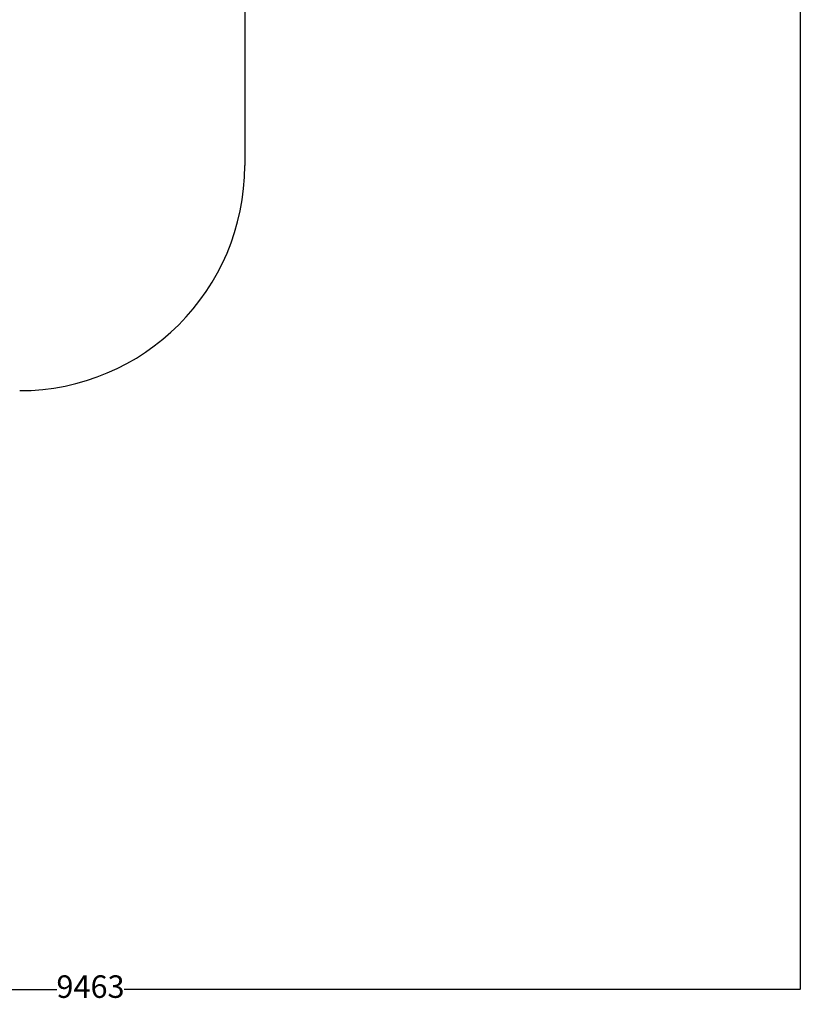
# Model space of a CAD drawing. Units: millimetres. Extents: x -1209 to 10050, y -1146 to 11509.
# Drawn here: x 4847 to 10050, y -1146 to 5414 of the extents above; entities that cross this region are included whole.
import ezdxf

# ---------------------------------------------------------------- set-up
doc = ezdxf.new("R2010")
doc.units = ezdxf.units.MM
doc.layers.add('Dimensions', color=7, linetype='Continuous')
doc.layers.add('Safetyarea', color=131, linetype='Continuous')
doc.styles.get("Standard").update_dxf_attribs({"font": 'arial.ttf'})
doc.dimstyles.new('Leikkiset keinu', dxfattribs={"dimtxt": 150, "dimasz": 2.5, "dimexe": 0.06, "dimexo": 0.625, "dimtad": 0, "dimtih": 1, "dimtoh": 1, "dimdec": 0, "dimtxsty": 'Standard', "dimcen": 2.5, "dimadec": 0, "dimazin": 0, "dimtfac": 1, "dimtmove": 0, "dimatfit": 3, "dimfxl": 1, "dimarcsym": 0})

# ---------------------------------------------------------------- blocks, each defined once
blk = doc.blocks.new('*D2')
at = {"layer": 'Defpoints', "color": 0}
for p in [(10050.4, 6978.2), (587, 4445.7), (10050.4, -1048)]:
    blk.add_point(p, dxfattribs=at)
at = {"layer": 'Dimensions', "color": 0, "lineweight": -2}
for p, q in [((10050.4, 6977.6), (10050.4, -1048)), ((587, 4445.1), (587, -1048)), ((589.5, -1048), (5094.3, -1048)), ((10047.9, -1048), (5543, -1048))]:
    blk.add_line(p, q, dxfattribs=at)
at = {"layer": 'Dimensions', "color": 0}
for points in [[(589.5, -1047.6), (589.5, -1048.4), (587, -1048)], [(10047.9, -1048.4), (10047.9, -1047.6), (10050.4, -1048)]]:
    blk.add_solid(points, dxfattribs=at)
at = {"layer": 'Dimensions', "color": 0, "insert": (5318.7, -1048), "char_height": 150, "attachment_point": 5}
blk.add_mtext('9463', dxfattribs=at)
blk = doc.blocks.new('*D4')
at = {"layer": 'Defpoints', "color": 0}
for p in [(8050.4, 8608.2), (8050.4, 7513.2), (2089.5, 5117.7)]:
    blk.add_point(p, dxfattribs=at)
at = {"layer": 'Dimensions', "color": 0, "lineweight": -2}
for p, q in [((2089.5, 5118.3), (2089.5, 8608.2)), ((2092, 8608.2), (4860.1, 8608.2)), ((8047.9, 8608.2), (5279.8, 8608.2)), ((8050.4, 7513.8), (8050.4, 8608.2))]:
    blk.add_line(p, q, dxfattribs=at)
at = {"layer": 'Dimensions', "color": 0}
for points in [[(2092, 8608.6), (2092, 8607.8), (2089.5, 8608.2)], [(8047.9, 8607.8), (8047.9, 8608.6), (8050.4, 8608.2)]]:
    blk.add_solid(points, dxfattribs=at)
at = {"layer": 'Dimensions', "color": 0, "insert": (5069.9, 8608.2), "char_height": 150, "attachment_point": 5}
blk.add_mtext('5961', dxfattribs=at)
blk = doc.blocks.new('*D5')
at = {"layer": 'Defpoints', "color": 0}
for p in [(4947.9, 8132.4), (-214.3, 2507.6), (2622.5, 2507.6)]:
    blk.add_point(p, dxfattribs=at)
at = {"layer": 'Dimensions', "color": 0, "lineweight": -2}
for p, q in [((4947.2, 8132.4), (-214.4, 8132.4)), ((-214.3, 8129.9), (-214.3, 5397.2)), ((-214.3, 2510.1), (-214.3, 5242.8)), ((2621.9, 2507.6), (-214.4, 2507.6))]:
    blk.add_line(p, q, dxfattribs=at)
at = {"layer": 'Dimensions', "color": 0}
for points in [[(-213.9, 8129.9), (-214.7, 8129.9), (-214.3, 8132.4)], [(-214.7, 2510.1), (-213.9, 2510.1), (-214.3, 2507.6)]]:
    blk.add_solid(points, dxfattribs=at)
at = {"layer": 'Dimensions', "color": 0, "insert": (-214.3, 5320), "char_height": 150, "attachment_point": 5}
blk.add_mtext('5625', dxfattribs=at)

msp = doc.modelspace()

# ---------------------------------------------------------------- linework, layer by layer
at = {"layer": 'Safetyarea', "linetype": 'ByBlock', "lineweight": -2}
msp.add_line((6346.6, 5478.2), (6346.6, 4442.5), dxfattribs=at)
msp.add_arc((4846.6, 4442.5), 1500, 270, 0, dxfattribs=at)

# ---------------------------------------------------------------- dimensions: what is measured, and where the dimension line sits
at = {"layer": 'Dimensions'}
for base, p1, p2, picture, middle in [((8050.4, 8608.2), (2089.5, 5117.7), (8050.4, 7513.2), '*D4', (5069.9, 8608.2)), ((10050.4, -1048), (587, 4445.7), (10050.4, 6978.2), '*D2', (5318.7, -1048))]:
    dim = msp.add_linear_dim(base=base, p1=p1, p2=p2, dimstyle='Leikkiset keinu', override={"dimlfac": 1}, dxfattribs=at)
    dim.commit()
    dim.dimension.update_dxf_attribs({"geometry": picture, "text_midpoint": middle})
dim = msp.add_linear_dim(base=(-214.3, 2507.6), p1=(4947.9, 8132.4), p2=(2622.5, 2507.6), angle=90, dimstyle='Leikkiset keinu', override={"dimlfac": 1}, dxfattribs=at)
dim.commit()
dim.dimension.update_dxf_attribs({"geometry": '*D5', "text_midpoint": (-214.3, 5320)})

doc.saveas('drawing.dxf')
